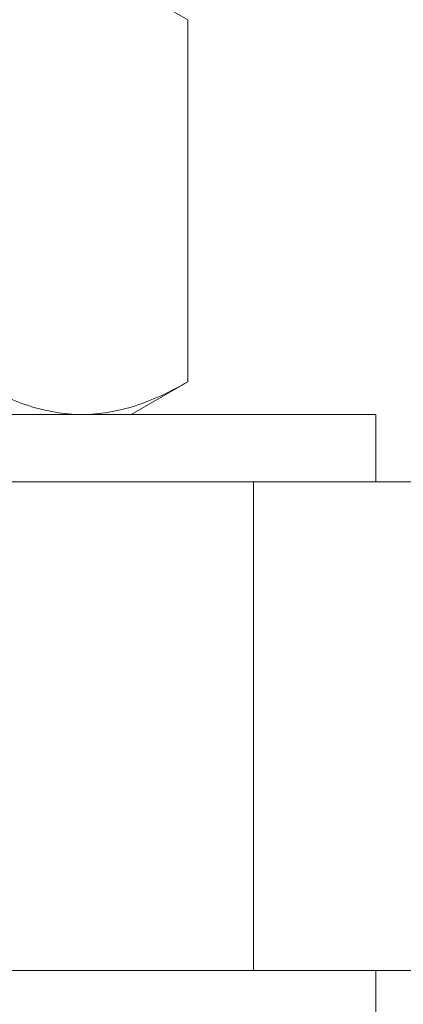
# Model space of a CAD drawing. Extents: x -17 to 103, y -50 to 71.
# Drawn here: x 80 to 80, y -3 to -2 of the extents above; entities that cross this region are included whole.
import ezdxf

# ---------------------------------------------------------------- set-up
doc = ezdxf.new("R2010")
doc.units = 0
doc.header["$LTSCALE"] = 0.75
doc.header["$MEASUREMENT"] = 0
doc.layers.get('0').update_dxf_attribs({"linetype": 'CONTINUOUS', "lineweight": 13})

msp = doc.modelspace()

# ---------------------------------------------------------------- linework, layer by layer
at = {"color": 8}
for p, q in [((79.6775, -2.02801), (79.73551, -2.0615)), ((79.73551, -2.0615), (79.73551, -2.43201)), ((79.73551, -2.43201), (79.6775, -2.46551)), ((79.3025, -2.46551), (79.62726, -2.46551)), ((79.6775, -2.46551), (79.62726, -2.46551))]:
    msp.add_line(p, q, dxfattribs=at)
for p, q in [((87.615, -2.53457), (70.99, -2.53457)), ((79.8025, -3.03457), (79.8025, -2.53457)), ((87.8025, -3.03457), (70.8025, -3.03457))]:
    msp.add_line(p, q)
for points in [[(78.6775, -2.46551), (78.6775, -2.53451), (79.9275, -2.53451), (79.9275, -2.46551)], [(78.6775, -3.10357), (78.6775, -3.03457), (79.9275, -3.03457), (79.9275, -3.10357)]]:
    msp.add_lwpolyline(points, close=True, dxfattribs=at)
for points, knots in [([(79.62726, -2.46551), (79.61807, -2.46551), (79.60884, -2.46471), (79.59059, -2.46165), (79.58152, -2.45938), (79.55448, -2.45063), (79.53667, -2.44221), (79.519, -2.43201)], [0, 0, 0, 0, 0.25, 0.25, 0.5, 0.5, 1, 1, 1, 1]), ([(79.73551, -2.43201), (79.7178, -2.44224), (79.69996, -2.45066), (79.66391, -2.46231), (79.6457, -2.46551), (79.62726, -2.46551)], [0, 0, 0, 0, 0.5, 0.5, 1, 1, 1, 1])]:
    msp.add_open_spline(points, degree=3, knots=knots, dxfattribs=at)

doc.saveas('drawing.dxf')
